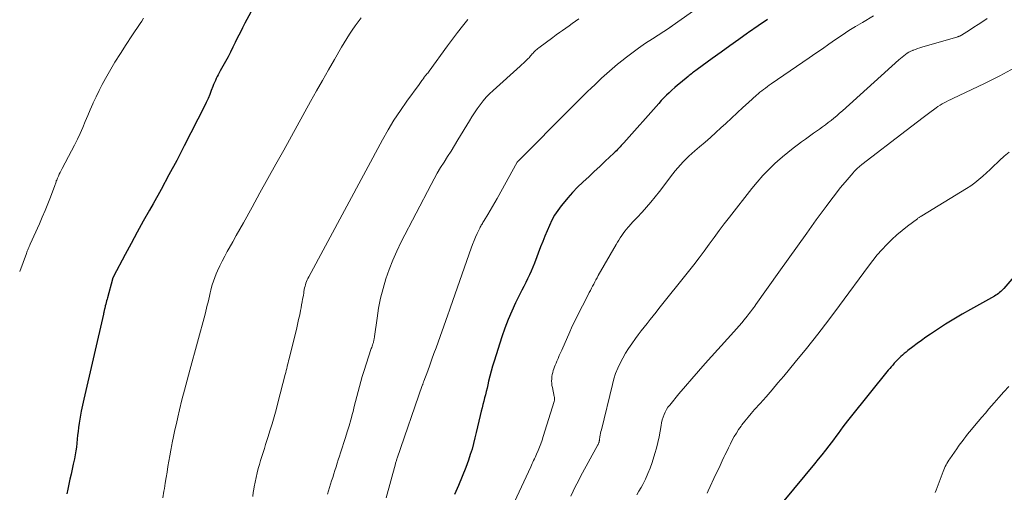
# Model space of a CAD drawing. Units: feet. Extents: x 1955000 to 1960035, y 510000 to 515006.
# Drawn here: x 1955000 to 1955204, y 510594 to 510692 of the extents above; entities that cross this region are included whole.
import ezdxf

# ---------------------------------------------------------------- set-up
doc = ezdxf.new("R2010")
doc.units = ezdxf.units.FT
doc.header["$LTSCALE"] = 100
doc.header["$MEASUREMENT"] = 0
doc.layers.add('CONTOUR INDEX', color=32, linetype='Continuous', lineweight=25)
doc.layers.add('CONTOUR INTERMEDIATE', color=40, linetype='Continuous', lineweight=15)

msp = doc.modelspace()

# ---------------------------------------------------------------- linework, layer by layer
at = {"layer": 'CONTOUR INDEX', "flags": 128}
for points, elevation in [([(1955049.45, 510696.84), (1955046.66, 510691.56), (1955046.15, 510690.58), (1955045.64, 510689.58), (1955045.15, 510688.58), (1955044.66, 510687.58), (1955044.17, 510686.58), (1955043.67, 510685.58), (1955043.16, 510684.59), (1955042.63, 510683.61), (1955041.55, 510681.68), (1955041.34, 510681.29), (1955041.13, 510680.89), (1955040.93, 510680.49), (1955040.73, 510680.09), (1955040.54, 510679.69), (1955040.35, 510679.28), (1955040.18, 510678.87), (1955040.01, 510678.46), (1955039.69, 510677.62), (1955039.36, 510676.79), (1955039.01, 510675.96), (1955038.64, 510675.15), (1955038.25, 510674.35), (1955034.08, 510666.15), (1955032.52, 510663.14), (1955030.93, 510660.14), (1955029.31, 510657.16), (1955027.65, 510654.19), (1955026.9, 510652.86), (1955025.61, 510650.57), (1955024.34, 510648.27), (1955023.08, 510645.96), (1955021.84, 510643.65), (1955019.44, 510639.14), (1955019.4, 510639.07), (1955019.37, 510639.01), (1955019.34, 510638.94), (1955019.31, 510638.87), (1955019.29, 510638.8), (1955019.26, 510638.73), (1955019.24, 510638.65), (1955019.22, 510638.58), (1955018.17, 510634.71), (1955018.09, 510634.39), (1955018, 510634.06), (1955017.92, 510633.74), (1955017.84, 510633.42), (1955017.74, 510633.02), (1955017.71, 510632.89), (1955017.68, 510632.77), (1955017.65, 510632.64), (1955017.62, 510632.52), (1955017.59, 510632.39), (1955017.56, 510632.27), (1955017.53, 510632.14), (1955017.5, 510632.01), (1955017.48, 510631.95), (1955017.44, 510631.79), (1955017.41, 510631.63), (1955017.37, 510631.47), (1955017.33, 510631.31), (1955013.27, 510613.73), (1955013, 510612.49), (1955012.75, 510611.25), (1955012.53, 510610), (1955012.33, 510608.75), (1955012.2, 510607.87), (1955012.09, 510607.06), (1955011.99, 510606.25), (1955011.91, 510605.43), (1955011.84, 510604.61), (1955011.76, 510603.8), (1955011.66, 510602.99), (1955011.52, 510602.18), (1955011.35, 510601.38), (1955011.1, 510600.24), (1955010.87, 510599.22), (1955010.63, 510598.19), (1955010.4, 510597.17), (1955010.16, 510596.15), (1955009.95, 510595.12), (1955009.78, 510594.09)], 1020), ([(1955154.94, 510692.35), (1955152.97, 510691.01), (1955151.01, 510689.66), (1955150.79, 510689.5), (1955148.96, 510688.2), (1955147.12, 510686.9), (1955145.3, 510685.59), (1955143.48, 510684.27), (1955140.32, 510681.97), (1955140.08, 510681.79), (1955139.85, 510681.62), (1955139.61, 510681.44), (1955139.38, 510681.26), (1955139.15, 510681.08), (1955138.92, 510680.89), (1955138.69, 510680.71), (1955138.47, 510680.52), (1955136.9, 510679.24), (1955136.3, 510678.73), (1955135.71, 510678.22), (1955135.13, 510677.7), (1955134.56, 510677.17), (1955133.99, 510676.63), (1955133.44, 510676.08), (1955132.9, 510675.52), (1955132.38, 510674.94), (1955125.12, 510666.8), (1955124.87, 510666.52), (1955124.62, 510666.25), (1955124.37, 510665.97), (1955124.12, 510665.7), (1955123.86, 510665.43), (1955123.6, 510665.16), (1955123.33, 510664.9), (1955123.07, 510664.65), (1955121.3, 510662.98), (1955120.16, 510661.91), (1955119.02, 510660.84), (1955117.88, 510659.77), (1955116.73, 510658.71), (1955116.65, 510658.63), (1955115.57, 510657.59), (1955114.52, 510656.51), (1955113.53, 510655.39), (1955112.56, 510654.24), (1955112.19, 510653.77), (1955111.47, 510652.81), (1955110.82, 510651.81), (1955110.24, 510650.77), (1955109.72, 510649.69), (1955109.24, 510648.59), (1955108.78, 510647.48), (1955108.34, 510646.36), (1955107.91, 510645.24), (1955106.65, 510641.87), (1955106.33, 510641.05), (1955105.99, 510640.24), (1955105.62, 510639.44), (1955105.23, 510638.64), (1955104.83, 510637.86), (1955104.44, 510637.07), (1955104.04, 510636.28), (1955103.64, 510635.49), (1955102.73, 510633.66), (1955101.92, 510631.94), (1955101.17, 510630.2), (1955100.5, 510628.43), (1955099.88, 510626.63), (1955098.26, 510621.58), (1955097.95, 510620.55), (1955097.65, 510619.52), (1955097.38, 510618.48), (1955097.13, 510617.43), (1955096.97, 510616.69), (1955096.81, 510616.01), (1955096.65, 510615.33), (1955096.48, 510614.65), (1955096.31, 510613.98), (1955096.14, 510613.3), (1955095.97, 510612.62), (1955095.79, 510611.95), (1955095.62, 510611.27), (1955095.38, 510610.32), (1955095.1, 510609.17), (1955094.82, 510608.01), (1955094.55, 510606.85), (1955094.29, 510605.69), (1955094.01, 510604.53), (1955093.7, 510603.38), (1955093.34, 510602.24), (1955092.96, 510601.11), (1955092.39, 510599.57), (1955091.67, 510597.68), (1955090.91, 510595.82), (1955090.09, 510593.97)], 1000), ([(1955206.33, 510639.5), (1955203.89, 510636.65), (1955203.68, 510636.42), (1955203.46, 510636.19), (1955203.23, 510635.98), (1955202.99, 510635.77), (1955202.74, 510635.58), (1955202.48, 510635.4), (1955202.22, 510635.23), (1955201.95, 510635.07), (1955196.95, 510632.3), (1955195.21, 510631.31), (1955193.5, 510630.29), (1955191.8, 510629.23), (1955190.13, 510628.14), (1955188.67, 510627.17), (1955187.74, 510626.54), (1955186.83, 510625.89), (1955185.92, 510625.23), (1955185.02, 510624.55), (1955184.01, 510623.77), (1955183.63, 510623.47), (1955183.26, 510623.16), (1955182.89, 510622.84), (1955182.53, 510622.52), (1955182.18, 510622.19), (1955181.84, 510621.85), (1955181.51, 510621.5), (1955181.18, 510621.15), (1955180.86, 510620.79), (1955180.55, 510620.43), (1955180.24, 510620.06), (1955179.94, 510619.69), (1955172.03, 510609.9), (1955171.52, 510609.26), (1955171.02, 510608.61), (1955170.52, 510607.96), (1955170.03, 510607.3), (1955169.54, 510606.64), (1955169.05, 510605.98), (1955168.56, 510605.33), (1955168.07, 510604.67), (1955167.63, 510604.08), (1955166.91, 510603.14), (1955166.18, 510602.2), (1955165.43, 510601.27), (1955164.68, 510600.35), (1955158.29, 510592.64)], 980)]:
    msp.add_lwpolyline(points, dxfattribs=dict(at, elevation=elevation))
at = {"layer": 'CONTOUR INTERMEDIATE', "flags": 128}
for points, elevation in [([(1955155.49, 510705.39), (1955135.17, 510690.99), (1955135.13, 510690.96), (1955135.08, 510690.93), (1955135.04, 510690.9), (1955134.99, 510690.87), (1955134.95, 510690.84), (1955134.9, 510690.8), (1955134.86, 510690.77), (1955134.81, 510690.74), (1955134.76, 510690.71), (1955134.71, 510690.68), (1955134.66, 510690.65), (1955134.62, 510690.62), (1955131.1, 510688.35), (1955129.65, 510687.39), (1955128.22, 510686.4), (1955126.81, 510685.38), (1955125.42, 510684.33), (1955124.99, 510684), (1955123.85, 510683.08), (1955122.72, 510682.14), (1955121.62, 510681.17), (1955120.54, 510680.17), (1955119.96, 510679.62), (1955119.19, 510678.88), (1955118.42, 510678.14), (1955117.66, 510677.4), (1955116.89, 510676.65), (1955116.13, 510675.9), (1955115.38, 510675.15), (1955114.62, 510674.39), (1955113.86, 510673.64), (1955103.58, 510663.35), (1955103.52, 510663.29), (1955103.45, 510663.22), (1955103.38, 510663.15), (1955103.32, 510663.08), (1955103.21, 510662.98), (1955103.19, 510662.95), (1955103.17, 510662.93), (1955103.16, 510662.92), (1955103.11, 510662.85), (1955103.1, 510662.83), (1955103.09, 510662.82), (1955103.08, 510662.8), (1955103.07, 510662.78), (1955098.91, 510655.25), (1955098.44, 510654.41), (1955097.96, 510653.58), (1955097.48, 510652.75), (1955096.98, 510651.93), (1955096.21, 510650.68), (1955096.09, 510650.48), (1955095.97, 510650.29), (1955095.85, 510650.1), (1955095.73, 510649.9), (1955095.61, 510649.71), (1955095.5, 510649.51), (1955095.4, 510649.31), (1955095.3, 510649.11), (1955094.79, 510648.04), (1955094.45, 510647.29), (1955094.12, 510646.54), (1955093.82, 510645.77), (1955093.54, 510645), (1955089.26, 510632.74), (1955089.2, 510632.55), (1955089.13, 510632.35), (1955089.06, 510632.15), (1955088.99, 510631.96), (1955088.93, 510631.76), (1955088.86, 510631.56), (1955088.79, 510631.37), (1955088.72, 510631.17), (1955086.25, 510624.35), (1955085.82, 510623.16), (1955085.39, 510621.97), (1955084.95, 510620.79), (1955084.52, 510619.6), (1955083.72, 510617.45), (1955083.68, 510617.34), (1955083.64, 510617.23), (1955083.6, 510617.12), (1955083.56, 510617), (1955083.52, 510616.89), (1955083.48, 510616.78), (1955083.44, 510616.66), (1955083.4, 510616.55), (1955078.18, 510601.52), (1955078.15, 510601.4), (1955078.03, 510601.01), (1955077.97, 510600.84), (1955077.92, 510600.66), (1955077.87, 510600.48), (1955077.82, 510600.3), (1955075.89, 510593.32)], 1004), ([(1955025.62, 510692.58), (1955025.3, 510692.01), (1955024.96, 510691.46), (1955023.24, 510688.95), (1955022.03, 510687.14), (1955020.86, 510685.31), (1955019.72, 510683.46), (1955018.62, 510681.58), (1955017.77, 510680.11), (1955017.09, 510678.87), (1955016.43, 510677.61), (1955015.81, 510676.33), (1955015.23, 510675.04), (1955015.16, 510674.88), (1955014.63, 510673.65), (1955014.1, 510672.43), (1955013.57, 510671.2), (1955013.05, 510669.97), (1955012.51, 510668.74), (1955011.95, 510667.53), (1955011.36, 510666.33), (1955010.75, 510665.14), (1955008.78, 510661.45), (1955008.58, 510661.06), (1955008.38, 510660.67), (1955008.2, 510660.28), (1955008.01, 510659.88), (1955007.82, 510659.45), (1955007.74, 510659.27), (1955007.66, 510659.09), (1955007.59, 510658.9), (1955007.53, 510658.71), (1955007.46, 510658.52), (1955007.4, 510658.33), (1955007.33, 510658.15), (1955007.26, 510657.96), (1955006.36, 510655.54), (1955005.82, 510654.15), (1955005.27, 510652.76), (1955004.69, 510651.39), (1955004.09, 510650.02), (1955002.2, 510645.82), (1955002.09, 510645.59), (1955001.99, 510645.35), (1955001.88, 510645.11), (1955001.78, 510644.87), (1955001.67, 510644.63), (1955001.57, 510644.39), (1955001.48, 510644.15), (1955001.38, 510643.91), (1955000, 510640.17)], 1024), ([(1955070.74, 510692.69), (1955070.11, 510691.86), (1955069.5, 510691.01), (1955068.9, 510690.14), (1955068.33, 510689.27), (1955067.76, 510688.38), (1955067.21, 510687.49), (1955066.68, 510686.59), (1955065.22, 510684.06), (1955063.97, 510681.89), (1955062.72, 510679.71), (1955061.49, 510677.53), (1955060.27, 510675.34), (1955054.69, 510665.3), (1955053.05, 510662.35), (1955051.41, 510659.4), (1955049.77, 510656.45), (1955048.14, 510653.5), (1955046.33, 510650.24), (1955045.59, 510648.92), (1955044.86, 510647.6), (1955044.12, 510646.29), (1955043.38, 510644.97), (1955043.01, 510644.31), (1955042.47, 510643.32), (1955041.95, 510642.31), (1955041.46, 510641.3), (1955040.98, 510640.27), (1955040.72, 510639.67), (1955040.41, 510638.93), (1955040.13, 510638.18), (1955039.89, 510637.41), (1955039.68, 510636.64), (1955039.6, 510636.32), (1955039.45, 510635.7), (1955039.3, 510635.07), (1955039.16, 510634.45), (1955039.01, 510633.83), (1955038.87, 510633.2), (1955038.72, 510632.58), (1955038.56, 510631.96), (1955038.4, 510631.34), (1955035.22, 510619.72), (1955034.67, 510617.67), (1955034.14, 510615.61), (1955033.62, 510613.55), (1955033.12, 510611.48), (1955032.76, 510609.99), (1955032.46, 510608.67), (1955032.16, 510607.34), (1955031.88, 510606.01), (1955031.61, 510604.68), (1955031.53, 510604.26), (1955031.31, 510603.14), (1955031.1, 510602.01), (1955030.9, 510600.88), (1955030.71, 510599.75), (1955030.52, 510598.62), (1955030.33, 510597.48), (1955030.15, 510596.35), (1955029.97, 510595.22), (1955029.88, 510594.68), (1955029.67, 510593.27)], 1016), ([(1955115.8, 510692.46), (1955115.14, 510691.97), (1955114.48, 510691.48), (1955113.82, 510691), (1955113.14, 510690.53), (1955112.47, 510690.07), (1955111.8, 510689.6), (1955111.13, 510689.12), (1955110.47, 510688.63), (1955107.55, 510686.47), (1955107.33, 510686.3), (1955107.12, 510686.13), (1955106.92, 510685.95), (1955106.72, 510685.77), (1955106.7, 510685.74), (1955106.52, 510685.56), (1955106.34, 510685.38), (1955106.18, 510685.18), (1955106.01, 510684.99), (1955105.85, 510684.79), (1955105.68, 510684.6), (1955105.51, 510684.41), (1955105.33, 510684.23), (1955105.04, 510683.94), (1955104.71, 510683.62), (1955104.37, 510683.31), (1955104.03, 510682.99), (1955103.69, 510682.68), (1955098.05, 510677.61), (1955097.33, 510676.92), (1955096.64, 510676.21), (1955095.99, 510675.45), (1955095.38, 510674.66), (1955094.8, 510673.84), (1955094.23, 510673.02), (1955093.69, 510672.18), (1955093.16, 510671.33), (1955090.78, 510667.39), (1955090.08, 510666.23), (1955089.37, 510665.09), (1955088.65, 510663.95), (1955087.92, 510662.82), (1955087.2, 510661.68), (1955086.5, 510660.52), (1955085.84, 510659.35), (1955085.21, 510658.16), (1955079.05, 510646.26), (1955078.14, 510644.39), (1955077.3, 510642.5), (1955076.54, 510640.56), (1955075.85, 510638.6), (1955075.27, 510636.61), (1955074.75, 510634.61), (1955074.35, 510632.57), (1955074.02, 510630.52), (1955073.51, 510626.69), (1955073.48, 510626.51), (1955073.45, 510626.34), (1955073.42, 510626.16), (1955073.39, 510625.99), (1955073.35, 510625.81), (1955073.31, 510625.64), (1955073.26, 510625.47), (1955073.21, 510625.3), (1955073.16, 510625.17), (1955073.08, 510624.93), (1955073, 510624.69), (1955072.92, 510624.45), (1955072.84, 510624.22), (1955071.28, 510619.42), (1955070.96, 510618.4), (1955070.66, 510617.37), (1955070.37, 510616.34), (1955070.11, 510615.3), (1955069.85, 510614.26), (1955069.59, 510613.22), (1955069.32, 510612.18), (1955069.05, 510611.15), (1955068.93, 510610.72), (1955068.59, 510609.47), (1955068.23, 510608.23), (1955067.86, 510606.99), (1955067.47, 510605.75), (1955066.46, 510602.62), (1955066.23, 510601.89), (1955066, 510601.16), (1955065.76, 510600.44), (1955065.53, 510599.71), (1955065.29, 510598.98), (1955065.06, 510598.26), (1955064.84, 510597.53), (1955064.62, 510596.8), (1955063.78, 510594.03)], 1008), ([(1955176.9, 510693.06), (1955174.56, 510691.73), (1955173.14, 510690.89), (1955171.74, 510690.02), (1955170.36, 510689.11), (1955169, 510688.17), (1955167.65, 510687.22), (1955166.3, 510686.27), (1955164.94, 510685.32), (1955163.58, 510684.39), (1955155.68, 510678.98), (1955155.29, 510678.7), (1955154.89, 510678.42), (1955154.5, 510678.14), (1955154.11, 510677.86), (1955153.73, 510677.57), (1955153.35, 510677.27), (1955152.98, 510676.96), (1955152.62, 510676.64), (1955150.97, 510675.14), (1955149.78, 510674.07), (1955148.6, 510672.99), (1955147.43, 510671.91), (1955146.26, 510670.82), (1955145.28, 510669.91), (1955144.19, 510668.9), (1955143.09, 510667.9), (1955141.97, 510666.92), (1955140.85, 510665.96), (1955139.84, 510665.1), (1955139.22, 510664.56), (1955138.61, 510664), (1955138.02, 510663.43), (1955137.45, 510662.85), (1955136.89, 510662.24), (1955136.34, 510661.63), (1955135.82, 510661), (1955135.31, 510660.35), (1955132.52, 510656.68), (1955131.66, 510655.59), (1955130.78, 510654.52), (1955129.87, 510653.47), (1955128.93, 510652.44), (1955127.9, 510651.35), (1955127.46, 510650.88), (1955127.03, 510650.41), (1955126.59, 510649.94), (1955126.16, 510649.46), (1955126.03, 510649.32), (1955125.68, 510648.91), (1955125.34, 510648.48), (1955125.01, 510648.04), (1955124.71, 510647.59), (1955124.41, 510647.13), (1955124.12, 510646.66), (1955123.84, 510646.2), (1955123.56, 510645.72), (1955119.87, 510639.31), (1955119.62, 510638.87), (1955119.38, 510638.44), (1955119.14, 510638), (1955118.91, 510637.56), (1955118.67, 510637.11), (1955118.44, 510636.67), (1955118.22, 510636.22), (1955117.99, 510635.78), (1955116.99, 510633.81), (1955116.6, 510633.05), (1955116.21, 510632.29), (1955115.83, 510631.53), (1955115.44, 510630.77), (1955115.06, 510630.01), (1955114.69, 510629.24), (1955114.33, 510628.47), (1955113.98, 510627.69), (1955112.3, 510623.89), (1955112.05, 510623.31), (1955111.79, 510622.73), (1955111.54, 510622.15), (1955111.29, 510621.57), (1955111.12, 510621.17), (1955110.96, 510620.79), (1955110.81, 510620.41), (1955110.66, 510620.02), (1955110.53, 510619.63), (1955110.41, 510619.24), (1955110.32, 510618.84), (1955110.26, 510618.43), (1955110.22, 510618.02), (1955110.21, 510617.93), (1955110.2, 510617.48), (1955110.22, 510617.02), (1955110.27, 510616.57), (1955110.35, 510616.12), (1955110.74, 510614.3), (1955110.76, 510614.16), (1955110.78, 510614.01), (1955110.79, 510613.87), (1955110.79, 510613.72), (1955110.79, 510613.62), (1955110.78, 510613.53), (1955110.77, 510613.43), (1955110.75, 510613.34), (1955110.72, 510613.25), (1955108.47, 510605.96), (1955108.23, 510605.23), (1955107.97, 510604.5), (1955107.69, 510603.79), (1955107.4, 510603.08), (1955107.07, 510602.33), (1955106.92, 510602), (1955106.78, 510601.67), (1955106.62, 510601.34), (1955106.47, 510601.02), (1955106.32, 510600.69), (1955106.16, 510600.37), (1955106.01, 510600.04), (1955105.86, 510599.72), (1955102.04, 510591.45)], 996), ([(1955200.41, 510692.51), (1955199.5, 510691.9), (1955198.59, 510691.3), (1955197.67, 510690.71), (1955196.75, 510690.12), (1955195.07, 510689.06), (1955194.99, 510689.01), (1955194.9, 510688.96), (1955194.81, 510688.92), (1955194.72, 510688.88), (1955194.62, 510688.84), (1955194.53, 510688.8), (1955194.43, 510688.77), (1955194.34, 510688.74), (1955186.92, 510686.6), (1955186.46, 510686.46), (1955186, 510686.31), (1955185.54, 510686.14), (1955185.09, 510685.97), (1955185, 510685.93), (1955184.6, 510685.75), (1955184.21, 510685.55), (1955183.84, 510685.33), (1955183.48, 510685.08), (1955183.13, 510684.82), (1955182.78, 510684.55), (1955182.45, 510684.27), (1955182.12, 510683.98), (1955170.42, 510673.4), (1955169.85, 510672.9), (1955169.28, 510672.4), (1955168.69, 510671.92), (1955168.1, 510671.44), (1955167.51, 510670.98), (1955166.9, 510670.52), (1955166.29, 510670.07), (1955165.67, 510669.63), (1955165.27, 510669.34), (1955164.44, 510668.76), (1955163.62, 510668.17), (1955162.8, 510667.58), (1955161.99, 510666.99), (1955161.34, 510666.52), (1955160.22, 510665.68), (1955159.12, 510664.81), (1955158.05, 510663.91), (1955156.99, 510662.98), (1955156.45, 510662.49), (1955155.17, 510661.27), (1955153.94, 510660), (1955152.78, 510658.68), (1955151.65, 510657.32), (1955147.05, 510651.42), (1955145.97, 510650.02), (1955144.91, 510648.62), (1955143.86, 510647.2), (1955142.82, 510645.78), (1955141.78, 510644.36), (1955140.73, 510642.95), (1955139.66, 510641.55), (1955138.57, 510640.17), (1955132.43, 510632.51), (1955131.82, 510631.74), (1955131.2, 510630.96), (1955130.58, 510630.19), (1955129.96, 510629.41), (1955129.35, 510628.63), (1955128.75, 510627.85), (1955128.15, 510627.06), (1955127.56, 510626.26), (1955126.8, 510625.21), (1955126.13, 510624.24), (1955125.5, 510623.25), (1955124.92, 510622.23), (1955124.38, 510621.19), (1955123.9, 510620.11), (1955123.46, 510619.03), (1955123.1, 510617.91), (1955122.79, 510616.78), (1955120.5, 510607.35), (1955120.42, 510607), (1955120.34, 510606.65), (1955120.27, 510606.3), (1955120.21, 510605.94), (1955120.12, 510605.4), (1955120.11, 510605.31), (1955120.09, 510605.23), (1955120.08, 510605.15), (1955120.07, 510605.07), (1955120.05, 510604.99), (1955120.04, 510604.91), (1955120.01, 510604.83), (1955119.99, 510604.75), (1955119.97, 510604.68), (1955119.93, 510604.57), (1955119.88, 510604.47), (1955119.83, 510604.36), (1955119.78, 510604.25), (1955116.2, 510597.69), (1955115.68, 510596.69), (1955115.16, 510595.69), (1955114.67, 510594.67), (1955114.19, 510593.65)], 992), ([(1955092.83, 510692.29), (1955091.76, 510690.95), (1955090.71, 510689.6), (1955089.67, 510688.23), (1955088.65, 510686.85), (1955084.83, 510681.63), (1955084.68, 510681.43), (1955084.53, 510681.23), (1955084.37, 510681.04), (1955084.21, 510680.84), (1955084.03, 510680.63), (1955083.96, 510680.55), (1955083.89, 510680.46), (1955083.82, 510680.38), (1955083.75, 510680.29), (1955083.69, 510680.2), (1955083.62, 510680.11), (1955083.56, 510680.01), (1955083.5, 510679.92), (1955083.34, 510679.69), (1955083.2, 510679.49), (1955083.06, 510679.29), (1955082.91, 510679.08), (1955082.76, 510678.88), (1955080.23, 510675.44), (1955078.86, 510673.49), (1955077.54, 510671.5), (1955076.31, 510669.47), (1955075.14, 510667.39), (1955059.87, 510639.03), (1955059.71, 510638.72), (1955059.56, 510638.41), (1955059.43, 510638.08), (1955059.31, 510637.75), (1955059.2, 510637.42), (1955059.11, 510637.08), (1955059.03, 510636.74), (1955058.96, 510636.4), (1955058.96, 510636.36), (1955058.89, 510636), (1955058.83, 510635.64), (1955058.77, 510635.27), (1955058.7, 510634.91), (1955058.62, 510634.45), (1955058.52, 510633.85), (1955058.41, 510633.26), (1955058.29, 510632.66), (1955058.17, 510632.07), (1955058, 510631.21), (1955057.78, 510630.18), (1955057.56, 510629.16), (1955057.32, 510628.14), (1955057.07, 510627.13), (1955055.81, 510622.04), (1955055.71, 510621.64), (1955055.61, 510621.24), (1955055.51, 510620.85), (1955055.41, 510620.45), (1955055.31, 510620.05), (1955055.21, 510619.65), (1955055.11, 510619.25), (1955055.01, 510618.86), (1955053.5, 510612.93), (1955053.11, 510611.49), (1955052.72, 510610.04), (1955052.29, 510608.6), (1955051.85, 510607.17), (1955051.47, 510605.97), (1955051.21, 510605.14), (1955050.95, 510604.31), (1955050.68, 510603.49), (1955050.41, 510602.66), (1955050.15, 510601.84), (1955049.89, 510601.01), (1955049.66, 510600.17), (1955049.43, 510599.34), (1955049.21, 510598.46), (1955048.98, 510597.51), (1955048.77, 510596.56), (1955048.59, 510595.6), (1955048.43, 510594.64), (1955048.4, 510594.46), (1955048.27, 510593.58)], 1012), ([(1955206.09, 510682.29), (1955203.01, 510680.64), (1955199.88, 510679.08), (1955193.31, 510675.95), (1955192.86, 510675.74), (1955192.41, 510675.52), (1955191.96, 510675.3), (1955191.51, 510675.07), (1955191.08, 510674.83), (1955190.65, 510674.58), (1955190.23, 510674.31), (1955189.83, 510674.02), (1955188.3, 510672.87), (1955187.14, 510672), (1955185.98, 510671.12), (1955184.83, 510670.24), (1955183.67, 510669.36), (1955174.48, 510662.32), (1955174.31, 510662.18), (1955174.14, 510662.04), (1955173.97, 510661.91), (1955173.81, 510661.76), (1955173.61, 510661.59), (1955173.36, 510661.36), (1955173.11, 510661.12), (1955172.87, 510660.87), (1955172.64, 510660.61), (1955171.01, 510658.68), (1955169.99, 510657.44), (1955168.99, 510656.19), (1955168.01, 510654.91), (1955167.05, 510653.62), (1955165.03, 510650.82), (1955163.08, 510648.12), (1955161.13, 510645.42), (1955159.19, 510642.71), (1955157.25, 510639.99), (1955152.49, 510633.29), (1955152.27, 510632.99), (1955152.05, 510632.68), (1955151.82, 510632.37), (1955151.6, 510632.07), (1955151.37, 510631.77), (1955151.15, 510631.47), (1955150.91, 510631.17), (1955150.67, 510630.88), (1955150.1, 510630.17), (1955149.57, 510629.54), (1955149.03, 510628.9), (1955148.48, 510628.27), (1955147.93, 510627.65), (1955142.01, 510621.07), (1955140.63, 510619.52), (1955139.26, 510617.96), (1955137.91, 510616.38), (1955136.57, 510614.8), (1955134.65, 510612.51), (1955134.3, 510612.05), (1955133.98, 510611.56), (1955133.71, 510611.05), (1955133.48, 510610.52), (1955133.28, 510609.97), (1955133.12, 510609.41), (1955132.98, 510608.84), (1955132.87, 510608.27), (1955132.68, 510607.07), (1955132.47, 510605.9), (1955132.22, 510604.74), (1955131.92, 510603.59), (1955131.59, 510602.45), (1955131.01, 510600.62), (1955130.61, 510599.45), (1955130.15, 510598.3), (1955129.63, 510597.17), (1955129.06, 510596.07), (1955128.72, 510595.46), (1955128.28, 510594.68), (1955127.83, 510593.91)], 988), ([(1955204.96, 510664.89), (1955203.95, 510664.03), (1955202.96, 510663.13), (1955202.56, 510662.74), (1955201.8, 510662.02), (1955201.04, 510661.29), (1955200.27, 510660.57), (1955199.5, 510659.86), (1955198.7, 510659.17), (1955197.89, 510658.51), (1955197.03, 510657.91), (1955196.15, 510657.34), (1955186.89, 510651.7), (1955186.77, 510651.63), (1955186.66, 510651.56), (1955186.54, 510651.48), (1955186.42, 510651.41), (1955186.3, 510651.33), (1955186.19, 510651.25), (1955186.08, 510651.17), (1955185.96, 510651.08), (1955183.91, 510649.54), (1955182.8, 510648.66), (1955181.71, 510647.75), (1955180.67, 510646.78), (1955179.67, 510645.79), (1955179.61, 510645.73), (1955178.62, 510644.66), (1955177.66, 510643.57), (1955176.74, 510642.43), (1955175.85, 510641.28), (1955169.82, 510633.09), (1955167.59, 510630.11), (1955165.32, 510627.15), (1955163, 510624.24), (1955160.65, 510621.35), (1955158.29, 510618.51), (1955157.08, 510617.07), (1955155.86, 510615.64), (1955154.62, 510614.22), (1955153.37, 510612.82), (1955152.23, 510611.55), (1955151.56, 510610.78), (1955150.89, 510609.99), (1955150.25, 510609.19), (1955149.63, 510608.38), (1955149.43, 510608.12), (1955148.94, 510607.42), (1955148.46, 510606.7), (1955148.02, 510605.96), (1955147.61, 510605.21), (1955147.22, 510604.44), (1955146.83, 510603.67), (1955146.46, 510602.89), (1955146.09, 510602.11), (1955145.96, 510601.85), (1955145.54, 510600.93), (1955145.11, 510600.02), (1955144.68, 510599.1), (1955144.24, 510598.19), (1955142.59, 510594.73), (1955142.39, 510594.29)], 984), ([(1955204.88, 510616.34), (1955203.87, 510615.22), (1955202.87, 510614.09), (1955201.87, 510612.95), (1955200.79, 510611.7), (1955200.05, 510610.83), (1955199.3, 510609.96), (1955198.56, 510609.08), (1955197.83, 510608.21), (1955197.15, 510607.41), (1955196.76, 510606.93), (1955196.36, 510606.44), (1955195.97, 510605.96), (1955195.59, 510605.47), (1955195.21, 510604.97), (1955194.84, 510604.47), (1955194.48, 510603.97), (1955194.12, 510603.46), (1955192.66, 510601.38), (1955192.46, 510601.07), (1955192.26, 510600.76), (1955192.07, 510600.43), (1955191.9, 510600.1), (1955191.73, 510599.77), (1955191.58, 510599.43), (1955191.43, 510599.08), (1955191.3, 510598.74), (1955190.07, 510595.43), (1955189.85, 510594.9), (1955189.63, 510594.37)], 976)]:
    msp.add_lwpolyline(points, dxfattribs=dict(at, elevation=elevation))

doc.saveas('drawing.dxf')
